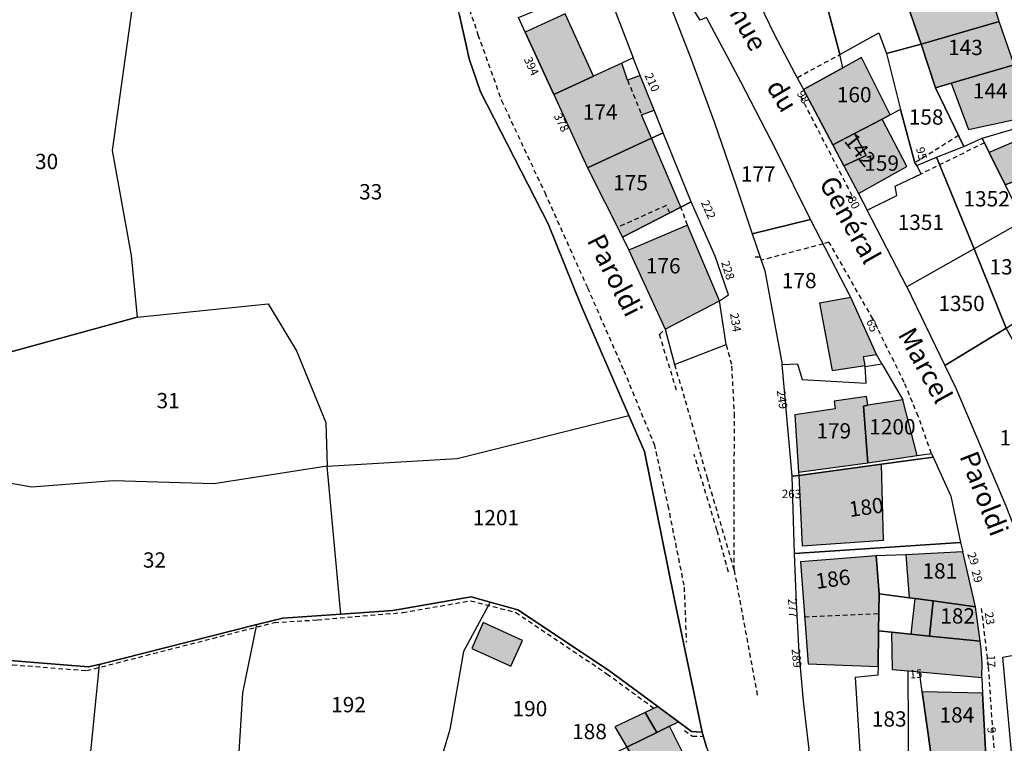
# Model space of a CAD drawing. Units: metres. Extents: x 1043474 to 1054746, y 6331335 to 6346304.
# Drawn here: x 1046065 to 1046194, y 6333545 to 6333639 of the extents above; entities that cross this region are included whole.
import ezdxf
from ezdxf.enums import TextEntityAlignment as Align

# ---------------------------------------------------------------- set-up
doc = ezdxf.new("R2010")
doc.units = ezdxf.units.M
doc.linetypes.add('TOPO1', pattern=[1, 0.6, -0.4])
for name, color, linetype in [('ig_cad_bati_dur', 152, 'CONTINUOUS'), ('ig_cad_bati_dur_hach', 24, 'CONTINUOUS'), ('ig_cad_bati_leger', 215, 'CONTINUOUS'), ('ig_cad_bati_leger_hach', 243, 'CONTINUOUS'), ('ig_cad_detail_lineaire', 252, 'TOPO1'), ('ig_cad_lieudit', 7, 'ByLayer'), ('ig_cad_nom_voie', 8, 'CONTINUOUS'), ('ig_cad_numero_voie', 40, 'CONTINUOUS'), ('ig_cad_parcel', 3, 'CONTINUOUS'), ('ig_cad_parcel_num', 3, 'CONTINUOUS')]:
    doc.layers.add(name, color=color, linetype=linetype)
doc.styles.add('Times New Roman', font='times.ttf')

msp = doc.modelspace()

# ---------------------------------------------------------------- hatches: boundary and pattern name
at = {"layer": 'ig_cad_bati_dur_hach'}
for points in [[(1046180.81, 6333642.26), (1046182.9, 6333636.23), (1046193.09, 6333639.18), (1046191.19, 6333645.24), (1046188.89, 6333644.57)], [(1046131.12, 6333637.78), (1046134.84, 6333629.62), (1046140.05, 6333632.02), (1046136.34, 6333640.17)], [(1046182.9, 6333636.23), (1046184.75, 6333630.49), (1046186.82, 6333631.1), (1046195.06, 6333633.51), (1046193.09, 6333639.18)], [(1046143.73, 6333633.73), (1046140.05, 6333632.02), (1046134.84, 6333629.62), (1046139.28, 6333620.07), (1046147.64, 6333623.91), (1046146.34, 6333626.97), (1046147.97, 6333627.58), (1046146.13, 6333632.12), (1046144.5, 6333631.52)], [(1046174.15, 6333624.52), (1046177.78, 6333626.43), (1046178.85, 6333626.99), (1046175.06, 6333634.48), (1046172.62, 6333633.14), (1046167.51, 6333630.31), (1046171.34, 6333623.05)], [(1046197.51, 6333626.87), (1046195.06, 6333633.51), (1046186.82, 6333631.1), (1046189.08, 6333625.07)], [(1046172.79, 6333620.31), (1046174.7, 6333616.69), (1046180.99, 6333620.23), (1046177.78, 6333626.43), (1046174.15, 6333624.52), (1046175.71, 6333621.67)], [(1046191.76, 6333622.07), (1046193.85, 6333617.84), (1046201.48, 6333620.77), (1046199.65, 6333624.34), (1046198.95, 6333625.16)], [(1046139.28, 6333620.07), (1046143.82, 6333611), (1046151.48, 6333614.91), (1046147.64, 6333623.91)], [(1046171.34, 6333623.05), (1046172.79, 6333620.31), (1046175.71, 6333621.67), (1046174.15, 6333624.52)], [(1046144.66, 6333609.29), (1046149.4, 6333598.97), (1046156.53, 6333602.68), (1046152.34, 6333612.55)], [(1046177.03, 6333595.64), (1046173.67, 6333603.12), (1046169.61, 6333602.37), (1046171.23, 6333593.57), (1046175.54, 6333594.23), (1046175.36, 6333595.38)], [(1046175.33, 6333588.92), (1046175.93, 6333589.02), (1046175.75, 6333590.19), (1046171.51, 6333589.55), (1046171.66, 6333588.56), (1046166.36, 6333587.78), (1046166.86, 6333580.28), (1046175.93, 6333581.5)], [(1046175.33, 6333588.92), (1046175.93, 6333581.5), (1046182.36, 6333582.46), (1046180.5, 6333589.73), (1046175.93, 6333589.02)], [(1046177.7, 6333581.33), (1046166.87, 6333579.87), (1046167.34, 6333570.64), (1046177.97, 6333571.39)], [(1046181.33, 6333563.87), (1046182.04, 6333563.78), (1046184.46, 6333563.45), (1046189.98, 6333562.7), (1046188.31, 6333569.87), (1046180.89, 6333569.49)], [(1046177.31, 6333559.54), (1046177.39, 6333564.4), (1046177, 6333569.33), (1046167.09, 6333568.57), (1046168.12, 6333555.26), (1046177.24, 6333554.88)], [(1046190.58, 6333558.18), (1046189.98, 6333562.7), (1046184.46, 6333563.45), (1046183.97, 6333558.86)], [(1046125.61, 6333560.64), (1046124.12, 6333557.26), (1046129.23, 6333554.93), (1046130.78, 6333558.28)], [(1046183.97, 6333558.86), (1046181.53, 6333559.11), (1046178.99, 6333559.36), (1046179.1, 6333554.52), (1046181.2, 6333554.33), (1046182.67, 6333554.19), (1046190.81, 6333553.44), (1046190.85, 6333555.3), (1046190.72, 6333557.17), (1046190.58, 6333558.18)], [(1046191.34, 6333543.19), (1046190.92, 6333551.42), (1046183.03, 6333551.56), (1046184.14, 6333543.56)], [(1046144.39, 6333544.35), (1046148.32, 6333546.27), (1046146.78, 6333548.89), (1046142.83, 6333547)], [(1046149.96, 6333547.08), (1046148.32, 6333546.27), (1046144.39, 6333544.35), (1046146.39, 6333540.98), (1046149.3, 6333536.03), (1046154.35, 6333538.37)]]:
    msp.add_hatch(color=256, dxfattribs=at).paths.add_polyline_path(points)
at = {"layer": 'ig_cad_bati_leger_hach'}
for points in [[(1046181.53, 6333559.11), (1046183.97, 6333558.86), (1046184.46, 6333563.45), (1046182.04, 6333563.78)], [(1046151.16, 6333547.67), (1046148.44, 6333549.68), (1046146.78, 6333548.89), (1046148.32, 6333546.27), (1046149.96, 6333547.08)]]:
    msp.add_hatch(color=256, dxfattribs=at).paths.add_polyline_path(points)

# ---------------------------------------------------------------- linework, layer by layer
at = {"layer": 'ig_cad_bati_dur'}
for points in [[(1046180.81, 6333642.26), (1046182.9, 6333636.23), (1046193.09, 6333639.18), (1046191.19, 6333645.24), (1046188.89, 6333644.57)], [(1046131.12, 6333637.78), (1046134.84, 6333629.62), (1046140.05, 6333632.02), (1046136.34, 6333640.17)], [(1046182.9, 6333636.23), (1046184.75, 6333630.49), (1046186.82, 6333631.1), (1046195.06, 6333633.51), (1046193.09, 6333639.18)], [(1046143.73, 6333633.73), (1046140.05, 6333632.02), (1046134.84, 6333629.62), (1046139.28, 6333620.07), (1046147.64, 6333623.91), (1046146.34, 6333626.97), (1046147.97, 6333627.58), (1046146.13, 6333632.12), (1046144.5, 6333631.52)], [(1046174.15, 6333624.52), (1046177.78, 6333626.43), (1046178.85, 6333626.99), (1046175.06, 6333634.48), (1046172.62, 6333633.14), (1046167.51, 6333630.31), (1046171.34, 6333623.05)], [(1046197.51, 6333626.87), (1046195.06, 6333633.51), (1046186.82, 6333631.1), (1046189.08, 6333625.07)], [(1046172.79, 6333620.31), (1046174.7, 6333616.69), (1046180.99, 6333620.23), (1046177.78, 6333626.43), (1046174.15, 6333624.52), (1046175.71, 6333621.67)], [(1046191.76, 6333622.07), (1046193.85, 6333617.84), (1046201.48, 6333620.77), (1046199.65, 6333624.34), (1046198.95, 6333625.16)], [(1046139.28, 6333620.07), (1046143.82, 6333611), (1046151.48, 6333614.91), (1046147.64, 6333623.91)], [(1046171.34, 6333623.05), (1046172.79, 6333620.31), (1046175.71, 6333621.67), (1046174.15, 6333624.52)], [(1046144.66, 6333609.29), (1046149.4, 6333598.97), (1046156.53, 6333602.68), (1046152.34, 6333612.55)], [(1046177.03, 6333595.64), (1046173.67, 6333603.12), (1046169.61, 6333602.37), (1046171.23, 6333593.57), (1046175.54, 6333594.23), (1046175.36, 6333595.38)], [(1046175.33, 6333588.92), (1046175.93, 6333589.02), (1046175.75, 6333590.19), (1046171.51, 6333589.55), (1046171.66, 6333588.56), (1046166.36, 6333587.78), (1046166.86, 6333580.28), (1046175.93, 6333581.5)], [(1046175.33, 6333588.92), (1046175.93, 6333581.5), (1046182.36, 6333582.46), (1046180.5, 6333589.73), (1046175.93, 6333589.02)], [(1046177.7, 6333581.33), (1046166.87, 6333579.87), (1046167.34, 6333570.64), (1046177.97, 6333571.39)], [(1046181.33, 6333563.87), (1046182.04, 6333563.78), (1046184.46, 6333563.45), (1046189.98, 6333562.7), (1046188.31, 6333569.87), (1046180.89, 6333569.49)], [(1046177.31, 6333559.54), (1046177.39, 6333564.4), (1046177, 6333569.33), (1046167.09, 6333568.57), (1046168.12, 6333555.26), (1046177.24, 6333554.88)], [(1046190.58, 6333558.18), (1046189.98, 6333562.7), (1046184.46, 6333563.45), (1046183.97, 6333558.86)], [(1046125.61, 6333560.64), (1046124.12, 6333557.26), (1046129.23, 6333554.93), (1046130.78, 6333558.28)], [(1046183.97, 6333558.86), (1046181.53, 6333559.11), (1046178.99, 6333559.36), (1046179.1, 6333554.52), (1046181.2, 6333554.33), (1046182.67, 6333554.19), (1046190.81, 6333553.44), (1046190.85, 6333555.3), (1046190.72, 6333557.17), (1046190.58, 6333558.18)], [(1046191.34, 6333543.19), (1046190.92, 6333551.42), (1046183.03, 6333551.56), (1046184.14, 6333543.56)], [(1046144.39, 6333544.35), (1046148.32, 6333546.27), (1046146.78, 6333548.89), (1046142.83, 6333547)], [(1046149.96, 6333547.08), (1046148.32, 6333546.27), (1046144.39, 6333544.35), (1046146.39, 6333540.98), (1046149.3, 6333536.03), (1046154.35, 6333538.37)]]:
    msp.add_lwpolyline(points, close=True, dxfattribs=at)
at = {"layer": 'ig_cad_bati_leger'}
for points in [[(1046181.53, 6333559.11), (1046183.97, 6333558.86), (1046184.46, 6333563.45), (1046182.04, 6333563.78)], [(1046151.16, 6333547.67), (1046148.44, 6333549.68), (1046146.78, 6333548.89), (1046148.32, 6333546.27), (1046149.96, 6333547.08)]]:
    msp.add_lwpolyline(points, close=True, dxfattribs=at)
at = {"layer": 'ig_cad_detail_lineaire'}
for points in [[(1046122.33, 6333736.37), (1046117.63, 6333713.66), (1046116.08, 6333705.06), (1046116.04, 6333692.68), (1046116.75, 6333679.89), (1046117.62, 6333670.24), (1046119.38, 6333658.82), (1046120.98, 6333649.29), (1046124.94, 6333637.44), (1046128.02, 6333628.86), (1046133.67, 6333616.81), (1046139.26, 6333604.38), (1046144, 6333593.58), (1046147.97, 6333583.94), (1046149.77, 6333575.9), (1046151.89, 6333565.26), (1046152.18, 6333558.08)], [(1046166.7, 6333631.86), (1046172.26, 6333634.86)], [(1046144.5, 6333631.52), (1046146.34, 6333626.97)], [(1046173.87, 6333616.4), (1046167.09, 6333629.5)], [(1046187.78, 6333624.27), (1046182.06, 6333620.7)], [(1046191.14, 6333623.31), (1046182.89, 6333619.27)], [(1046150.01, 6333614.17), (1046149.56, 6333615.13), (1046143.17, 6333612.27)], [(1046152.34, 6333612.55), (1046151.48, 6333614.91)], [(1046170.07, 6333610.1), (1046161.95, 6333607.97)], [(1046184.22, 6333582.72), (1046182.5, 6333587.59), (1046180.66, 6333592.02), (1046176.56, 6333600.34), (1046170.83, 6333610.35), (1046170.07, 6333610.1)], [(1046161.8, 6333608.39), (1046160.97, 6333608.37)], [(1046150.9, 6333591.01), (1046148.67, 6333598.29), (1046149.4, 6333598.97)], [(1046158.43, 6333567.48), (1046158.42, 6333577.36), (1046158.49, 6333587.55), (1046158.13, 6333594.36), (1046157.41, 6333596.97)], [(1046150.62, 6333594.36), (1046152.04, 6333589.66), (1046154.86, 6333579.66), (1046158.43, 6333567.48), (1046161.46, 6333551.13)], [(1046157.68, 6333567.23), (1046156.19, 6333572.71), (1046153.19, 6333582.65)], [(1046166.86, 6333580.28), (1046166.87, 6333579.87)], [(1046056.53, 6333555.68), (1046064.1, 6333555.12), (1046073.78, 6333554.35), (1046098.33, 6333560.64), (1046103.92, 6333560.98), (1046115.09, 6333561.94), (1046123.99, 6333563.48), (1046129.88, 6333561.96), (1046141.8, 6333553.94), (1046147.95, 6333549.45)], [(1046167.64, 6333561.39), (1046177.35, 6333561.8)], [(1046191.34, 6333543.19), (1046192.48, 6333543.28), (1046191.68, 6333554.94), (1046190.78, 6333562.51)], [(1046151.92, 6333546.52), (1046152.99, 6333545.79), (1046154.42, 6333545.76)]]:
    msp.add_lwpolyline(points, dxfattribs=at)
at = {"layer": 'ig_cad_lieudit'}
for points in [[(1046056.62, 6333556.22), (1046074.02, 6333554.83), (1046075.43, 6333555.17), (1046096.01, 6333560.36), (1046099.42, 6333561.22), (1046107.02, 6333561.74), (1046113.83, 6333562.2), (1046124.06, 6333564), (1046126.55, 6333563.31), (1046130.14, 6333562.31), (1046142.01, 6333554.42), (1046148.44, 6333549.68), (1046151.16, 6333547.67), (1046152.87, 6333546.4), (1046154.25, 6333546.32), (1046150.57, 6333563.81), (1046146.7, 6333582.99), (1046144.68, 6333587.71), (1046138.41, 6333602.14), (1046134.12, 6333612.73), (1046125.27, 6333630), (1046123.81, 6333634.31), (1046123.49, 6333635.67), (1046122.48, 6333640.17)], [(1046122.48, 6333640.17), (1046123.49, 6333635.67), (1046123.81, 6333634.31), (1046125.27, 6333630), (1046134.12, 6333612.73), (1046138.41, 6333602.14), (1046144.68, 6333587.71), (1046146.7, 6333582.99), (1046150.57, 6333563.81), (1046154.25, 6333546.32), (1046154.82, 6333544.36), (1046155.57, 6333542.44), (1046156.21, 6333541.08), (1046157.24, 6333539.69), (1046163.78, 6333537.7), (1046191.76, 6333534.26), (1046194.69, 6333543.71), (1046193.55, 6333556.09), (1046202.21, 6333557.71)], [(1046154.82, 6333544.36), (1046154.25, 6333546.32), (1046152.87, 6333546.4), (1046151.16, 6333547.67), (1046148.44, 6333549.68), (1046142.01, 6333554.42), (1046130.14, 6333562.31), (1046126.55, 6333563.31), (1046124.06, 6333564), (1046113.83, 6333562.2), (1046107.02, 6333561.74), (1046099.42, 6333561.22), (1046096.01, 6333560.36), (1046075.43, 6333555.17), (1046074.02, 6333554.83), (1046056.62, 6333556.22)], [(1046194.69, 6333543.71), (1046193.55, 6333556.09), (1046202.21, 6333557.71)]]:
    msp.add_lwpolyline(points, dxfattribs=at)
at = {"layer": 'ig_cad_parcel'}
for points in [[(1046144.68, 6333587.71), (1046138.41, 6333602.14), (1046134.12, 6333612.73), (1046125.27, 6333630), (1046123.81, 6333634.31), (1046123.49, 6333635.67), (1046122.48, 6333640.17), (1046121.64, 6333644.71), (1046120.98, 6333649.29), (1046118.92, 6333649.16), (1046086.02, 6333644.21), (1046080.04, 6333643.31), (1046077.14, 6333622.33), (1046079.62, 6333608.58), (1046080.4, 6333600.52), (1046097.52, 6333602.28), (1046101.22, 6333596.14), (1046105.04, 6333586.76), (1046105.23, 6333581.09), (1046122.23, 6333582.05)], [(1046168.59, 6333648.8), (1046163.75, 6333648.28), (1046163.2, 6333649.43), (1046158.76, 6333648.09), (1046161.14, 6333642.79), (1046163.68, 6333637.54), (1046166.38, 6333632.39), (1046167.51, 6333630.31), (1046172.62, 6333633.14), (1046172.26, 6333634.86)], [(1046179.23, 6333649.94), (1046168.59, 6333648.8), (1046172.26, 6333634.86), (1046177.36, 6333637.71), (1046178.37, 6333634.98), (1046182.9, 6333636.23), (1046180.81, 6333642.26), (1046180.27, 6333643.79), (1046179.82, 6333645.09)], [(1046160.77, 6333611.45), (1046168.4, 6333613.32), (1046163.93, 6333622.35), (1046159.32, 6333631.3), (1046154.81, 6333639.69), (1046153.98, 6333639.33), (1046148.93, 6333647.42), (1046149.44, 6333642.86), (1046152.71, 6333634.49), (1046155.81, 6333626.07), (1046158.74, 6333617.58)], [(1046180.27, 6333643.79), (1046180.81, 6333642.26), (1046182.9, 6333636.23), (1046193.09, 6333639.18), (1046191.19, 6333645.24), (1046188.89, 6333644.57), (1046188.68, 6333645.63)], [(1046145.21, 6333634.41), (1046143.73, 6333633.73), (1046140.05, 6333632.02), (1046134.84, 6333629.62), (1046131.12, 6333637.78), (1046130.26, 6333639.71), (1046141.44, 6333644.33)], [(1046059.72, 6333639.86), (1046080.04, 6333643.31), (1046077.14, 6333622.33), (1046079.62, 6333608.58), (1046080.4, 6333600.52), (1046062.25, 6333595.56)], [(1046182.9, 6333636.23), (1046184.75, 6333630.49), (1046186.82, 6333631.1), (1046195.06, 6333633.51), (1046193.09, 6333639.18)], [(1046174.15, 6333624.52), (1046171.34, 6333623.05), (1046167.51, 6333630.31), (1046172.62, 6333633.14), (1046172.26, 6333634.86), (1046177.36, 6333637.71), (1046178.37, 6333634.98), (1046180.16, 6333627.67), (1046178.85, 6333626.99), (1046177.78, 6333626.43)], [(1046188.46, 6333622.83), (1046184.75, 6333630.49), (1046182.9, 6333636.23), (1046178.37, 6333634.98), (1046180.16, 6333627.67), (1046182.06, 6333620.7), (1046182.31, 6333620.36), (1046184.88, 6333621.44)], [(1046139.28, 6333620.07), (1046147.64, 6333623.91), (1046149.17, 6333624.62), (1046147.97, 6333627.58), (1046146.13, 6333632.12), (1046145.21, 6333634.41), (1046143.73, 6333633.73), (1046140.05, 6333632.02), (1046134.84, 6333629.62)], [(1046188.46, 6333622.83), (1046190.85, 6333623.92), (1046198.19, 6333626.06), (1046197.51, 6333626.87), (1046195.06, 6333633.51), (1046186.82, 6333631.1), (1046184.75, 6333630.49)], [(1046174.15, 6333624.52), (1046175.71, 6333621.67), (1046172.79, 6333620.31), (1046174.7, 6333616.69), (1046175.83, 6333614.53), (1046179.7, 6333616.43), (1046179.5, 6333617.66), (1046182.89, 6333619.27), (1046182.31, 6333620.36), (1046182.06, 6333620.7), (1046180.16, 6333627.67), (1046178.85, 6333626.99), (1046177.78, 6333626.43)], [(1046193.85, 6333617.84), (1046191.76, 6333622.07), (1046190.85, 6333623.92), (1046198.19, 6333626.06), (1046198.95, 6333625.16), (1046199.65, 6333624.34), (1046201.48, 6333620.77)], [(1046143.82, 6333611), (1046151.48, 6333614.91), (1046152.82, 6333615.6), (1046149.17, 6333624.62), (1046147.64, 6333623.91), (1046139.28, 6333620.07)], [(1046171.34, 6333623.05), (1046174.15, 6333624.52), (1046175.71, 6333621.67), (1046172.79, 6333620.31)], [(1046196.2, 6333613.08), (1046189.82, 6333609.48), (1046184.88, 6333621.44), (1046188.46, 6333622.83), (1046190.85, 6333623.92), (1046191.76, 6333622.07), (1046193.85, 6333617.84), (1046195.9, 6333613.71)], [(1046184.88, 6333621.44), (1046189.82, 6333609.48), (1046180.99, 6333604.5), (1046175.83, 6333614.53), (1046179.7, 6333616.43), (1046179.5, 6333617.66), (1046182.89, 6333619.27), (1046182.31, 6333620.36)], [(1046143.82, 6333611), (1046144.66, 6333609.29), (1046149.4, 6333598.97), (1046150.62, 6333594.36), (1046157.41, 6333596.97), (1046156.53, 6333602.68), (1046157.69, 6333603.47), (1046155.97, 6333608.5), (1046152.82, 6333615.6), (1046151.48, 6333614.91)], [(1046164.71, 6333594.36), (1046166.7, 6333594.43), (1046167.32, 6333592.4), (1046175.71, 6333591.93), (1046175.56, 6333594.11), (1046177.73, 6333594.45), (1046177.03, 6333595.64), (1046173.67, 6333603.12), (1046168.4, 6333613.32), (1046160.77, 6333611.45), (1046162.43, 6333606.58)], [(1046196.2, 6333613.08), (1046189.82, 6333609.48), (1046193.99, 6333599.1), (1046195.39, 6333600.01), (1046196.17, 6333598.77), (1046199.22, 6333600.27), (1046202.33, 6333601.78), (1046201.96, 6333602.78), (1046207.87, 6333605.41), (1046205.81, 6333610.93), (1046199.13, 6333608.09)], [(1046189.82, 6333609.48), (1046180.99, 6333604.5), (1046185.98, 6333594.23), (1046193.99, 6333599.1)], [(1046080.4, 6333600.52), (1046097.52, 6333602.28), (1046101.22, 6333596.14), (1046105.04, 6333586.76), (1046105.23, 6333581.09), (1046090.41, 6333578.77), (1046077.23, 6333579.14), (1046066.61, 6333578.33), (1046059.91, 6333579.49), (1046062.25, 6333595.56)], [(1046193.99, 6333599.1), (1046185.98, 6333594.23), (1046187.46, 6333591.17), (1046193.96, 6333575.9), (1046194.97, 6333573.3), (1046195.55, 6333573.38), (1046205.19, 6333574.09), (1046203.35, 6333582.34)], [(1046180.5, 6333589.73), (1046175.93, 6333589.02), (1046175.33, 6333588.92), (1046175.93, 6333581.5), (1046182.36, 6333582.46), (1046184.22, 6333582.72), (1046184.44, 6333582.25), (1046177.7, 6333581.33), (1046166.87, 6333579.87), (1046166.02, 6333579.76), (1046164.71, 6333594.36), (1046166.7, 6333594.43), (1046167.32, 6333592.4), (1046175.71, 6333591.93), (1046175.56, 6333594.11), (1046177.73, 6333594.45)], [(1046180.5, 6333589.73), (1046175.93, 6333589.02), (1046175.33, 6333588.92), (1046175.93, 6333581.5), (1046182.36, 6333582.46)], [(1046126.55, 6333563.31), (1046124.06, 6333564), (1046113.83, 6333562.2), (1046107.02, 6333561.74), (1046105.23, 6333581.09), (1046122.23, 6333582.05), (1046144.68, 6333587.71), (1046146.7, 6333582.99), (1046150.57, 6333563.81), (1046154.25, 6333546.32), (1046152.87, 6333546.4), (1046151.16, 6333547.67), (1046148.44, 6333549.68), (1046142.01, 6333554.42), (1046130.14, 6333562.31)], [(1046188.03, 6333571.08), (1046166.34, 6333569.64), (1046166.02, 6333579.76), (1046166.87, 6333579.87), (1046177.7, 6333581.33), (1046184.44, 6333582.25), (1046186.74, 6333577.16)], [(1046075.43, 6333555.17), (1046096.01, 6333560.36), (1046099.42, 6333561.22), (1046107.02, 6333561.74), (1046105.23, 6333581.09), (1046090.41, 6333578.77), (1046077.23, 6333579.14), (1046066.61, 6333578.33), (1046059.91, 6333579.49), (1046056.62, 6333556.22), (1046074.02, 6333554.83)], [(1046177.31, 6333559.54), (1046177.24, 6333554.88), (1046177.22, 6333553.75), (1046174.27, 6333553.44), (1046175.19, 6333538.89), (1046175.2, 6333537.33), (1046175, 6333537.15), (1046167.32, 6333541.29), (1046168.23, 6333544.04), (1046167.52, 6333550.35), (1046166.95, 6333556.77), (1046166.57, 6333563.2), (1046166.34, 6333569.64), (1046188.03, 6333571.08), (1046188.31, 6333569.87), (1046180.89, 6333569.49), (1046177, 6333569.33), (1046177.39, 6333564.4)], [(1046188.31, 6333569.87), (1046180.89, 6333569.49), (1046177, 6333569.33), (1046177.39, 6333564.4), (1046181.33, 6333563.87), (1046182.04, 6333563.78), (1046184.46, 6333563.45), (1046189.98, 6333562.7)], [(1046177.39, 6333564.4), (1046177.31, 6333559.54), (1046178.99, 6333559.36), (1046181.53, 6333559.11), (1046183.97, 6333558.86), (1046190.58, 6333558.18), (1046189.98, 6333562.7), (1046184.46, 6333563.45), (1046182.04, 6333563.78), (1046181.33, 6333563.87)], [(1046093.22, 6333534.07), (1046093.16, 6333534.57), (1046094.21, 6333551.46), (1046096.01, 6333560.36), (1046099.42, 6333561.22), (1046107.02, 6333561.74), (1046113.83, 6333562.2), (1046124.06, 6333564), (1046126.55, 6333563.31), (1046123.03, 6333556.86), (1046121.26, 6333546.66), (1046119.48, 6333540.6), (1046116.53, 6333530.45), (1046115.11, 6333522.06), (1046111.93, 6333522.36), (1046112.89, 6333530.35), (1046096.63, 6333529.6), (1046096.66, 6333534.02)], [(1046126.55, 6333563.31), (1046123.03, 6333556.86), (1046121.26, 6333546.66), (1046119.48, 6333540.6), (1046136.03, 6333532.85), (1046138.3, 6333537.25), (1046140.97, 6333542.42), (1046141.15, 6333542.78), (1046144.39, 6333544.35), (1046148.32, 6333546.27), (1046149.96, 6333547.08), (1046151.16, 6333547.67), (1046148.44, 6333549.68), (1046142.01, 6333554.42), (1046130.14, 6333562.31)], [(1046093.26, 6333525.32), (1046094.29, 6333525.39), (1046093.22, 6333534.07), (1046093.16, 6333534.57), (1046094.21, 6333551.46), (1046096.01, 6333560.36), (1046075.43, 6333555.17), (1046073.25, 6333533.24), (1046070.29, 6333523.38)], [(1046177.31, 6333559.54), (1046177.24, 6333554.88), (1046177.22, 6333553.75), (1046174.27, 6333553.44), (1046175.19, 6333538.89), (1046181.27, 6333539.29), (1046181.2, 6333554.33), (1046182.67, 6333554.19), (1046190.81, 6333553.44), (1046190.85, 6333555.3), (1046190.72, 6333557.17), (1046190.58, 6333558.18), (1046183.97, 6333558.86), (1046181.53, 6333559.11), (1046178.99, 6333559.36)], [(1046070.29, 6333523.38), (1046069.3, 6333519.73), (1046051.54, 6333521.74), (1046056.62, 6333556.22), (1046074.02, 6333554.83), (1046075.43, 6333555.17), (1046073.25, 6333533.24)], [(1046182.67, 6333554.19), (1046190.81, 6333553.44), (1046190.92, 6333551.42), (1046191.34, 6333543.19), (1046191.46, 6333540.43), (1046184.66, 6333540.75), (1046184.49, 6333540.94), (1046184.14, 6333543.56), (1046183.03, 6333551.56)], [(1046142.98, 6333539.34), (1046146.39, 6333540.98), (1046144.39, 6333544.35), (1046148.32, 6333546.27), (1046149.96, 6333547.08), (1046151.16, 6333547.67), (1046152.87, 6333546.4), (1046154.25, 6333546.32), (1046154.82, 6333544.36), (1046155.57, 6333542.44), (1046156.21, 6333541.08), (1046157.24, 6333539.69), (1046154.35, 6333538.37), (1046149.3, 6333536.03), (1046146.09, 6333534.57), (1046143.46, 6333538.61)]]:
    msp.add_lwpolyline(points, close=True, dxfattribs=at)

# ---------------------------------------------------------------- texts
at = {"layer": 'ig_cad_nom_voie', "style": 'Times New Roman'}
for s, rotation, p in [('Avenue', 299.6, (1046154.21, 6333644.89)), ('du', 300.8, (1046161.91, 6333630.24)), ('Général', 299.2, (1046168.79, 6333617.68)), ('Paroldi', 297, (1046138.43, 6333610.22)), ('Marcel', 298.7, (1046179.09, 6333597.91)), ('Paroldi', 291.4, (1046187.13, 6333582.1))]:
    msp.add_text(s, height=2.5, rotation=rotation, dxfattribs=at).set_placement(p, align=Align.BOTTOM_LEFT)
at = {"layer": 'ig_cad_numero_voie', "style": 'Times New Roman'}
for s, rotation, p in [('394', 294.8, (1046130.6, 6333634.1)), ('210', 294.8, (1046146.38, 6333631.99)), ('98', 300.1, (1046166.28, 6333629.6)), ('378', 296, (1046134.51, 6333626.71)), ('95', 284.9, (1046181.86, 6333622.5)), ('222', 294.3, (1046153.74, 6333615.37)), ('80', 297.7, (1046172.89, 6333615.85)), ('228', 287.7, (1046156.38, 6333607.59)), ('234', 279.2, (1046157.55, 6333600.94)), ('65', 292.1, (1046175.36, 6333599.89)), ('249', 277.8, (1046163.66, 6333590.9)), ('29', 289.5, (1046188.56, 6333569.47)), ('29', 285.6, (1046189.12, 6333567.24)), ('277', 273.8, (1046165.12, 6333563.71)), ('23', 277.8, (1046190.85, 6333561.88)), ('289', 275.5, (1046165.59, 6333557.14)), ('17', 271.1, (1046191.1, 6333556.41)), ('15', 4.3, (1046181.43, 6333552.97)), ('9', 275.7, (1046191.18, 6333546.9))]:
    msp.add_text(s, height=1.1, rotation=rotation, dxfattribs=at).set_placement(p, align=Align.BOTTOM_LEFT)
msp.add_text('263', height=1.1, dxfattribs=at).set_placement((1046164.68, 6333576.55), align=Align.BOTTOM_LEFT)
at = {"layer": 'ig_cad_parcel_num', "style": 'Times New Roman'}
for s, p in [('143', (1046186.4, 6333634.16)), ('160', (1046171.85, 6333627.99)), ('144', (1046189.64, 6333628.49)), ('174', (1046138.64, 6333625.71)), ('158', (1046181.26, 6333625.07)), ('30', (1046067.03, 6333619.26)), ('159', (1046175.44, 6333619.04)), ('177', (1046159.31, 6333617.64)), ('175', (1046142.62, 6333616.49)), ('33', (1046109.41, 6333615.3)), ('1352', (1046188.41, 6333614.38)), ('1351', (1046179.81, 6333611.31)), ('176', (1046146.89, 6333605.63)), ('1349', (1046191.81, 6333605.49)), ('178', (1046164.67, 6333603.7)), ('1350', (1046185.13, 6333600.71)), ('31', (1046082.92, 6333588.01)), ('179', (1046169.18, 6333584.06)), ('1200', (1046176.09, 6333584.59)), ('155', (1046193.11, 6333583.15)), ('1201', (1046124.26, 6333572.72)), ('32', (1046081.14, 6333567.18)), ('181', (1046183.05, 6333565.76)), ('182', (1046185.38, 6333559.88)), ('192', (1046105.75, 6333548.28)), ('190', (1046129.46, 6333547.76)), ('183', (1046176.44, 6333546.41)), ('184', (1046185.28, 6333546.94)), ('188', (1046137.25, 6333544.77))]:
    msp.add_text(s, height=2, dxfattribs=at).set_placement(p, align=Align.BOTTOM_LEFT)
for s, rotation, p in [('142', 308.7, (1046172.22, 6333623.14)), ('180', 7.7, (1046173.65, 6333573.8)), ('186', 7.8, (1046169.31, 6333564.4))]:
    msp.add_text(s, height=2, rotation=rotation, dxfattribs=at).set_placement(p, align=Align.BOTTOM_LEFT)

doc.saveas('drawing.dxf')
